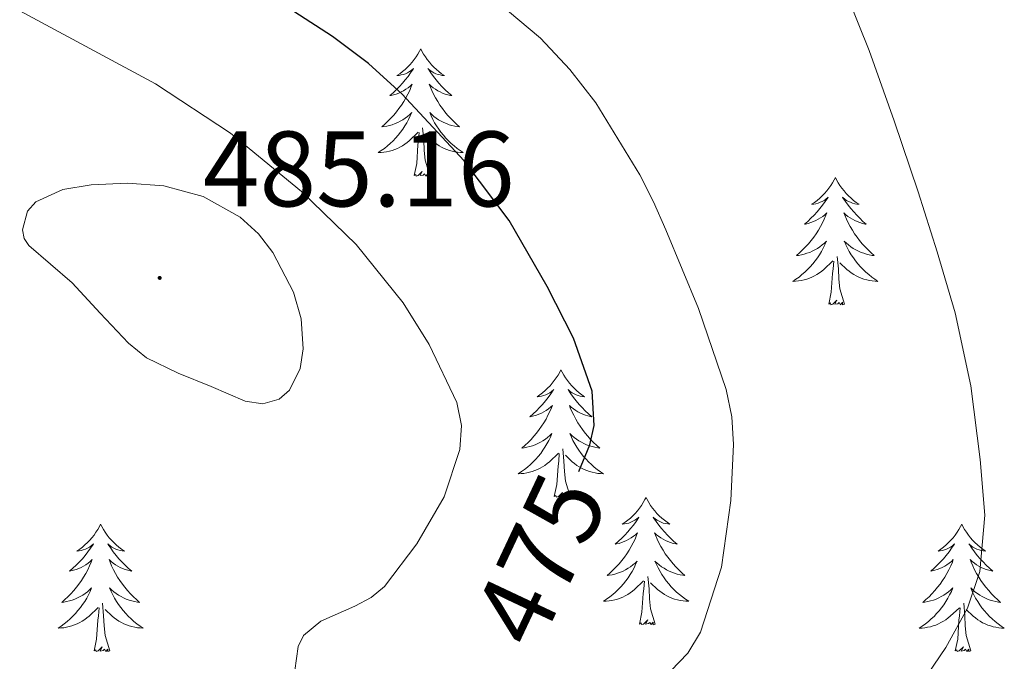
# Model space of a CAD drawing. Units: metres. Extents: x 555594 to 560073, y 4705127 to 4708134.
# Drawn here: x 556941 to 557033, y 4706609 to 4706669 of the extents above; entities that cross this region are included whole.
import ezdxf
from ezdxf.enums import TextEntityAlignment as Align

# ---------------------------------------------------------------- set-up
doc = ezdxf.new("R2010")
doc.units = ezdxf.units.M
doc.header["$MEASUREMENT"] = 0
for name, color, linetype, lineweight in [('Carátula', 7, 'Continuous', 5), ('Level 36', 19, 'Continuous', 40), ('Level 4', 36, 'Continuous', 30), ('Level 41', 19, 'Continuous', 0), ('Level 5', 36, 'Continuous', 0), ('Level 7', 1, 'Continuous', 0)]:
    doc.layers.add(name, color=color, linetype=linetype, lineweight=lineweight)
doc.styles.add('Arial', font='ARIAL.TTF', dxfattribs={"height": 0.2})

# ---------------------------------------------------------------- blocks, each defined once
blk = doc.blocks.new('5PATER')
at = {"layer": 'Carátula', "linetype": 'Continuous', "lineweight": 5}
h = blk.add_hatch(color=250, dxfattribs=at)
edge = h.paths.add_edge_path()
edge.add_ellipse((0, 0.01), major_axis=(-1.33, -1.34), ratio=0.999422, start_angle=0, end_angle=360)

msp = doc.modelspace()

# ---------------------------------------------------------------- linework, layer by layer
at = {"layer": 'Level 36', "color": 92, "linetype": 'Continuous', "lineweight": 0}
for points in [[(556978.92, 4706666.57, 0.01), (556978.81, 4706666.35, 0.01), (556978.66, 4706666.08, 0.01), (556978.49, 4706665.81, 0.01), (556978.31, 4706665.56, 0.01), (556978.11, 4706665.31, 0.01), (556977.9, 4706665.07, 0.01), (556977.69, 4706664.85, 0.01), (556977.46, 4706664.63, 0.01), (556977.22, 4706664.43, 0.01), (556976.96, 4706664.23, 0.01), (556976.7, 4706664.06, 0.01), (556976.9, 4706664.08, 0.01), (556977.11, 4706664.12, 0.01), (556977.31, 4706664.17, 0.01), (556977.5, 4706664.24, 0.01), (556977.69, 4706664.33, 0.01), (556977.87, 4706664.43, 0.01), (556978.04, 4706664.54, 0.01), (556978.25, 4706664.73, 0.01), (556978.21, 4706664.66, 0.01), (556977.98, 4706664.32, 0.01), (556977.74, 4706663.98, 0.01), (556977.48, 4706663.66, 0.01), (556977.21, 4706663.34, 0.01), (556976.93, 4706663.04, 0.01), (556976.64, 4706662.74, 0.01), (556976.34, 4706662.46, 0.01), (556976.02, 4706662.19, 0.01), (556976.15, 4706662.21, 0.01), (556976.39, 4706662.27, 0.01), (556976.64, 4706662.34, 0.01), (556976.87, 4706662.43, 0.01), (556977.1, 4706662.53, 0.01), (556977.32, 4706662.65, 0.01), (556977.54, 4706662.78, 0.01), (556977.75, 4706662.93, 0.01), (556977.95, 4706663.08, 0.01), (556978.13, 4706663.25, 0.01), (556978.04, 4706663.03, 0.01), (556977.89, 4706662.67, 0.01), (556977.72, 4706662.32, 0.01), (556977.53, 4706661.97, 0.01), (556977.33, 4706661.63, 0.01), (556977.12, 4706661.3, 0.01), (556976.89, 4706660.98, 0.01), (556976.65, 4706660.67, 0.01), (556976.4, 4706660.36, 0.01), (556976.14, 4706660.07, 0.01), (556975.86, 4706659.79, 0.01), (556975.58, 4706659.52, 0.01), (556975.28, 4706659.26, 0.01), (556975.48, 4706659.29, 0.01), (556975.74, 4706659.33, 0.01), (556976.01, 4706659.4, 0.01), (556976.26, 4706659.47, 0.01), (556976.52, 4706659.57, 0.01), (556976.77, 4706659.68, 0.01), (556977.01, 4706659.8, 0.01), (556977.24, 4706659.94, 0.01), (556977.47, 4706660.09, 0.01), (556977.68, 4706660.25, 0.01), (556977.89, 4706660.43, 0.01), (556978.08, 4706660.62, 0.01), (556977.94, 4706660.29, 0.01)], [(556978.92, 4706666.57, 0.01), (556979.03, 4706666.35, 0.01), (556979.19, 4706666.08, 0.01), (556979.36, 4706665.81, 0.01), (556979.54, 4706665.56, 0.01), (556979.73, 4706665.31, 0.01), (556979.94, 4706665.07, 0.01), (556980.16, 4706664.85, 0.01), (556980.39, 4706664.63, 0.01), (556980.63, 4706664.43, 0.01), (556980.88, 4706664.23, 0.01), (556981.14, 4706664.06, 0.01), (556980.94, 4706664.08, 0.01), (556980.74, 4706664.12, 0.01), (556980.54, 4706664.17, 0.01), (556980.34, 4706664.24, 0.01), (556980.15, 4706664.33, 0.01), (556979.97, 4706664.43, 0.01), (556979.8, 4706664.54, 0.01), (556979.59, 4706664.73, 0.01), (556979.64, 4706664.66, 0.01), (556979.86, 4706664.32, 0.01), (556980.11, 4706663.98, 0.01), (556980.36, 4706663.66, 0.01), (556980.63, 4706663.34, 0.01), (556980.91, 4706663.04, 0.01), (556981.2, 4706662.74, 0.01), (556981.51, 4706662.46, 0.01), (556981.82, 4706662.19, 0.01), (556981.7, 4706662.21, 0.01), (556981.45, 4706662.27, 0.01), (556981.21, 4706662.34, 0.01), (556980.97, 4706662.43, 0.01), (556980.74, 4706662.53, 0.01), (556980.52, 4706662.65, 0.01), (556980.3, 4706662.78, 0.01), (556980.09, 4706662.93, 0.01), (556979.9, 4706663.08, 0.01), (556979.71, 4706663.25, 0.01), (556979.8, 4706663.03, 0.01), (556979.95, 4706662.67, 0.01), (556980.12, 4706662.32, 0.01), (556980.31, 4706661.97, 0.01), (556980.51, 4706661.63, 0.01), (556980.72, 4706661.3, 0.01), (556980.95, 4706660.98, 0.01), (556981.19, 4706660.67, 0.01), (556981.44, 4706660.36, 0.01), (556981.7, 4706660.07, 0.01), (556981.98, 4706659.79, 0.01), (556982.26, 4706659.52, 0.01), (556982.56, 4706659.26, 0.01), (556982.37, 4706659.29, 0.01), (556982.1, 4706659.33, 0.01), (556981.84, 4706659.4, 0.01), (556981.58, 4706659.47, 0.01), (556981.32, 4706659.57, 0.01), (556981.07, 4706659.68, 0.01), (556980.83, 4706659.8, 0.01), (556980.6, 4706659.94, 0.01), (556980.37, 4706660.09, 0.01), (556980.16, 4706660.25, 0.01), (556979.95, 4706660.43, 0.01), (556979.76, 4706660.62, 0.01), (556979.9, 4706660.29, 0.01)], [(556977.944, 4706660.292, 0.01), (556977.794, 4706659.972, 0.01), (556977.624, 4706659.652, 0.01), (556977.444, 4706659.352, 0.01), (556977.244, 4706659.052, 0.01), (556977.034, 4706658.762, 0.01), (556976.814, 4706658.492, 0.01), (556976.574, 4706658.222, 0.01), (556976.334, 4706657.962, 0.01), (556976.074, 4706657.712, 0.01), (556975.804, 4706657.482, 0.01), (556975.524, 4706657.262, 0.01), (556975.234, 4706657.052, 0.01), (556974.944, 4706656.862, 0.01), (556975.214, 4706656.872, 0.01), (556975.474, 4706656.892, 0.01), (556975.734, 4706656.932, 0.01), (556975.994, 4706656.992, 0.01), (556976.244, 4706657.062, 0.01), (556976.504, 4706657.152, 0.01), (556976.744, 4706657.252, 0.01), (556976.984, 4706657.372, 0.01), (556977.214, 4706657.502, 0.01), (556977.434, 4706657.652, 0.01), (556977.644, 4706657.802, 0.01), (556977.844, 4706657.972, 0.01), (556978.694, 4706658.772, 0.01)], [(556979.904, 4706660.292, 0.01), (556980.054, 4706659.972, 0.01), (556980.224, 4706659.652, 0.01), (556980.404, 4706659.351, 0.01), (556980.604, 4706659.051, 0.01), (556980.814, 4706658.761, 0.01), (556981.044, 4706658.491, 0.01), (556981.274, 4706658.221, 0.01), (556981.524, 4706657.961, 0.01), (556981.774, 4706657.711, 0.01), (556982.044, 4706657.481, 0.01), (556982.324, 4706657.261, 0.01), (556982.614, 4706657.051, 0.01), (556982.903, 4706656.861, 0.01), (556982.644, 4706656.871, 0.01), (556982.374, 4706656.891, 0.01), (556982.114, 4706656.931, 0.01), (556981.854, 4706656.991, 0.01), (556981.604, 4706657.061, 0.01), (556981.354, 4706657.151, 0.01), (556981.104, 4706657.251, 0.01), (556980.864, 4706657.371, 0.01), (556980.644, 4706657.501, 0.01), (556980.414, 4706657.651, 0.01), (556980.204, 4706657.802, 0.01), (556980.004, 4706657.972, 0.01), (556979.344, 4706658.592, 0.01)], [(556979.77, 4706654.72, 0.01), (556979.34, 4706656.16, 0.01), (556979.25, 4706657.07, 0.01), (556979.21, 4706658.02, 0.01), (556979.1, 4706659.18, 0.01)], [(556978.3, 4706654.72, 0.01), (556978.55, 4706655.84, 0.01), (556978.66, 4706657.58, 0.01), (556978.71, 4706658.02, 0.01), (556978.77, 4706658.74, 0.01)], [(556979.77, 4706654.72, 0.01), (556979.6, 4706654.65, 0.01), (556979.58, 4706654.89, 0.01), (556979.39, 4706654.67, 0.01), (556979.27, 4706654.87, 0.01), (556979.15, 4706654.77, 0.01), (556978.88, 4706654.71, 0.01), (556979.07, 4706655.11, 0.01), (556978.69, 4706654.73, 0.01), (556978.5, 4706654.67, 0.01), (556978.46, 4706654.83, 0.01), (556978.3, 4706654.72, 0.01)], [(557017.69, 4706654.55, 0.01), (557017.58, 4706654.33, 0.01), (557017.42, 4706654.05, 0.01), (557017.25, 4706653.79, 0.01), (557017.07, 4706653.53, 0.01), (557016.88, 4706653.28, 0.01), (557016.67, 4706653.05, 0.01), (557016.45, 4706652.82, 0.01), (557016.22, 4706652.6, 0.01), (557015.98, 4706652.4, 0.01), (557015.73, 4706652.21, 0.01), (557015.47, 4706652.03, 0.01), (557015.67, 4706652.05, 0.01), (557015.87, 4706652.09, 0.01), (557016.07, 4706652.15, 0.01), (557016.27, 4706652.22, 0.01), (557016.46, 4706652.3, 0.01), (557016.64, 4706652.4, 0.01), (557016.81, 4706652.51, 0.01), (557017.02, 4706652.7, 0.01), (557016.97, 4706652.64, 0.01), (557016.74, 4706652.29, 0.01), (557016.5, 4706651.96, 0.01), (557016.24, 4706651.63, 0.01), (557015.98, 4706651.32, 0.01), (557015.7, 4706651.01, 0.01), (557015.4, 4706650.72, 0.01), (557015.1, 4706650.43, 0.01), (557014.79, 4706650.16, 0.01), (557014.91, 4706650.19, 0.01), (557015.16, 4706650.24, 0.01), (557015.4, 4706650.32, 0.01), (557015.64, 4706650.41, 0.01), (557015.87, 4706650.51, 0.01), (557016.09, 4706650.63, 0.01), (557016.31, 4706650.76, 0.01), (557016.51, 4706650.9, 0.01), (557016.71, 4706651.06, 0.01), (557016.9, 4706651.23, 0.01), (557016.81, 4706651.01, 0.01), (557016.65, 4706650.65, 0.01), (557016.48, 4706650.29, 0.01), (557016.3, 4706649.95, 0.01), (557016.1, 4706649.61, 0.01), (557015.89, 4706649.27, 0.01), (557015.66, 4706648.95, 0.01), (557015.42, 4706648.64, 0.01), (557015.17, 4706648.34, 0.01), (557014.9, 4706648.05, 0.01), (557014.63, 4706647.76, 0.01), (557014.34, 4706647.49, 0.01), (557014.05, 4706647.24, 0.01), (557014.24, 4706647.26, 0.01), (557014.51, 4706647.31, 0.01), (557014.77, 4706647.37, 0.01), (557015.03, 4706647.45, 0.01), (557015.29, 4706647.54, 0.01), (557015.53, 4706647.65, 0.01), (557015.78, 4706647.77, 0.01), (557016.01, 4706647.91, 0.01), (557016.23, 4706648.06, 0.01), (557016.45, 4706648.23, 0.01), (557016.66, 4706648.4, 0.01), (557016.85, 4706648.59, 0.01), (557016.71, 4706648.26, 0.01)], [(557017.69, 4706654.55, 0.01), (557017.8, 4706654.33, 0.01), (557017.95, 4706654.05, 0.01), (557018.12, 4706653.79, 0.01), (557018.3, 4706653.53, 0.01), (557018.5, 4706653.28, 0.01), (557018.7, 4706653.05, 0.01), (557018.92, 4706652.82, 0.01), (557019.15, 4706652.6, 0.01), (557019.39, 4706652.4, 0.01), (557019.64, 4706652.21, 0.01), (557019.9, 4706652.03, 0.01), (557019.7, 4706652.05, 0.01), (557019.5, 4706652.09, 0.01), (557019.3, 4706652.15, 0.01), (557019.11, 4706652.22, 0.01), (557018.92, 4706652.3, 0.01), (557018.74, 4706652.4, 0.01), (557018.56, 4706652.51, 0.01), (557018.36, 4706652.7, 0.01), (557018.4, 4706652.64, 0.01), (557018.63, 4706652.29, 0.01), (557018.87, 4706651.96, 0.01), (557019.13, 4706651.63, 0.01), (557019.4, 4706651.32, 0.01), (557019.68, 4706651.01, 0.01), (557019.97, 4706650.72, 0.01), (557020.27, 4706650.43, 0.01), (557020.58, 4706650.16, 0.01), (557020.46, 4706650.19, 0.01), (557020.22, 4706650.24, 0.01), (557019.97, 4706650.32, 0.01), (557019.74, 4706650.41, 0.01), (557019.51, 4706650.51, 0.01), (557019.28, 4706650.63, 0.01), (557019.07, 4706650.76, 0.01), (557018.86, 4706650.9, 0.01), (557018.66, 4706651.06, 0.01), (557018.48, 4706651.23, 0.01), (557018.56, 4706651.01, 0.01), (557018.72, 4706650.65, 0.01), (557018.89, 4706650.29, 0.01), (557019.08, 4706649.95, 0.01), (557019.28, 4706649.61, 0.01), (557019.49, 4706649.27, 0.01), (557019.72, 4706648.95, 0.01), (557019.95, 4706648.64, 0.01), (557020.2, 4706648.34, 0.01), (557020.47, 4706648.05, 0.01), (557020.74, 4706647.76, 0.01), (557021.03, 4706647.49, 0.01), (557021.33, 4706647.24, 0.01), (557021.13, 4706647.26, 0.01), (557020.86, 4706647.31, 0.01), (557020.6, 4706647.37, 0.01), (557020.34, 4706647.45, 0.01), (557020.09, 4706647.54, 0.01), (557019.84, 4706647.65, 0.01), (557019.6, 4706647.77, 0.01), (557019.36, 4706647.91, 0.01), (557019.14, 4706648.06, 0.01), (557018.92, 4706648.23, 0.01), (557018.72, 4706648.4, 0.01), (557018.52, 4706648.59, 0.01), (557018.66, 4706648.26, 0.01)], [(557016.71, 4706648.258, 0.01), (557016.56, 4706647.938, 0.01), (557016.39, 4706647.628, 0.01), (557016.2, 4706647.318, 0.01), (557016.01, 4706647.028, 0.01), (557015.8, 4706646.738, 0.01), (557015.57, 4706646.458, 0.01), (557015.34, 4706646.188, 0.01), (557015.09, 4706645.928, 0.01), (557014.83, 4706645.688, 0.01), (557014.56, 4706645.458, 0.01), (557014.289, 4706645.228, 0.01), (557013.999, 4706645.028, 0.01), (557013.709, 4706644.828, 0.01), (557013.969, 4706644.838, 0.01), (557014.239, 4706644.868, 0.01), (557014.499, 4706644.908, 0.01), (557014.759, 4706644.968, 0.01), (557015.009, 4706645.038, 0.01), (557015.259, 4706645.128, 0.01), (557015.499, 4706645.228, 0.01), (557015.739, 4706645.338, 0.01), (557015.969, 4706645.468, 0.01), (557016.199, 4706645.618, 0.01), (557016.409, 4706645.778, 0.01), (557016.61, 4706645.948, 0.01), (557017.46, 4706646.748, 0.01)], [(557018.66, 4706648.258, 0.01), (557018.82, 4706647.938, 0.01), (557018.99, 4706647.628, 0.01), (557019.17, 4706647.318, 0.01), (557019.37, 4706647.028, 0.01), (557019.58, 4706646.738, 0.01), (557019.799, 4706646.458, 0.01), (557020.039, 4706646.188, 0.01), (557020.279, 4706645.928, 0.01), (557020.539, 4706645.688, 0.01), (557020.809, 4706645.458, 0.01), (557021.089, 4706645.227, 0.01), (557021.379, 4706645.027, 0.01), (557021.669, 4706644.827, 0.01), (557021.399, 4706644.837, 0.01), (557021.139, 4706644.867, 0.01), (557020.879, 4706644.908, 0.01), (557020.619, 4706644.968, 0.01), (557020.359, 4706645.038, 0.01), (557020.109, 4706645.128, 0.01), (557019.869, 4706645.228, 0.01), (557019.629, 4706645.338, 0.01), (557019.399, 4706645.468, 0.01), (557019.179, 4706645.618, 0.01), (557018.969, 4706645.778, 0.01), (557018.759, 4706645.948, 0.01), (557018.1, 4706646.568, 0.01)], [(557018.54, 4706642.7, 0.01), (557018.11, 4706644.14, 0.01), (557018.02, 4706645.04, 0.01), (557017.97, 4706645.99, 0.01), (557017.87, 4706647.15, 0.01)], [(557017.07, 4706642.7, 0.01), (557017.31, 4706643.82, 0.01), (557017.43, 4706645.56, 0.01), (557017.47, 4706645.99, 0.01), (557017.54, 4706646.71, 0.01)], [(557018.54, 4706642.7, 0.01), (557018.36, 4706642.63, 0.01), (557018.34, 4706642.87, 0.01), (557018.16, 4706642.65, 0.01), (557018.03, 4706642.85, 0.01), (557017.91, 4706642.74, 0.01), (557017.64, 4706642.69, 0.01), (557017.84, 4706643.08, 0.01), (557017.45, 4706642.7, 0.01), (557017.27, 4706642.65, 0.01), (557017.22, 4706642.81, 0.01), (557017.07, 4706642.7, 0.01)], [(556992.03, 4706636.56, 0.01), (556991.92, 4706636.34, 0.01), (556991.76, 4706636.07, 0.01), (556991.6, 4706635.8, 0.01), (556991.41, 4706635.55, 0.01), (556991.22, 4706635.3, 0.01), (556991.01, 4706635.06, 0.01), (556990.79, 4706634.83, 0.01), (556990.56, 4706634.62, 0.01), (556990.32, 4706634.41, 0.01), (556990.07, 4706634.22, 0.01), (556989.81, 4706634.05, 0.01), (556990.01, 4706634.07, 0.01), (556990.21, 4706634.11, 0.01), (556990.41, 4706634.16, 0.01), (556990.61, 4706634.23, 0.01), (556990.8, 4706634.32, 0.01), (556990.98, 4706634.41, 0.01), (556991.15, 4706634.53, 0.01), (556991.36, 4706634.72, 0.01), (556991.32, 4706634.65, 0.01), (556991.09, 4706634.31, 0.01), (556990.84, 4706633.97, 0.01), (556990.59, 4706633.65, 0.01), (556990.32, 4706633.33, 0.01), (556990.04, 4706633.03, 0.01), (556989.75, 4706632.73, 0.01), (556989.44, 4706632.45, 0.01), (556989.13, 4706632.18, 0.01), (556989.26, 4706632.2, 0.01), (556989.5, 4706632.26, 0.01), (556989.74, 4706632.33, 0.01), (556989.98, 4706632.42, 0.01), (556990.21, 4706632.52, 0.01), (556990.43, 4706632.64, 0.01), (556990.65, 4706632.77, 0.01), (556990.86, 4706632.92, 0.01), (556991.05, 4706633.07, 0.01), (556991.24, 4706633.24, 0.01), (556991.15, 4706633.02, 0.01), (556991, 4706632.66, 0.01), (556990.82, 4706632.31, 0.01), (556990.64, 4706631.96, 0.01), (556990.44, 4706631.62, 0.01), (556990.23, 4706631.29, 0.01), (556990, 4706630.97, 0.01), (556989.76, 4706630.65, 0.01), (556989.51, 4706630.35, 0.01), (556989.25, 4706630.06, 0.01), (556988.97, 4706629.78, 0.01), (556988.68, 4706629.51, 0.01), (556988.39, 4706629.25, 0.01), (556988.58, 4706629.27, 0.01), (556988.85, 4706629.32, 0.01), (556989.11, 4706629.39, 0.01), (556989.37, 4706629.46, 0.01), (556989.63, 4706629.56, 0.01), (556989.88, 4706629.67, 0.01), (556990.12, 4706629.79, 0.01), (556990.35, 4706629.93, 0.01), (556990.58, 4706630.08, 0.01), (556990.79, 4706630.24, 0.01), (556991, 4706630.42, 0.01), (556991.19, 4706630.61, 0.01), (556991.05, 4706630.28, 0.01)], [(556992.03, 4706636.56, 0.01), (556992.14, 4706636.34, 0.01), (556992.3, 4706636.07, 0.01), (556992.46, 4706635.8, 0.01), (556992.64, 4706635.55, 0.01), (556992.84, 4706635.3, 0.01), (556993.05, 4706635.06, 0.01), (556993.26, 4706634.83, 0.01), (556993.5, 4706634.62, 0.01), (556993.74, 4706634.41, 0.01), (556993.99, 4706634.22, 0.01), (556994.25, 4706634.05, 0.01), (556994.05, 4706634.07, 0.01), (556993.84, 4706634.11, 0.01), (556993.64, 4706634.16, 0.01), (556993.45, 4706634.23, 0.01), (556993.26, 4706634.32, 0.01), (556993.08, 4706634.41, 0.01), (556992.91, 4706634.53, 0.01), (556992.7, 4706634.72, 0.01), (556992.74, 4706634.65, 0.01), (556992.97, 4706634.31, 0.01), (556993.22, 4706633.97, 0.01), (556993.47, 4706633.65, 0.01), (556993.74, 4706633.33, 0.01), (556994.02, 4706633.03, 0.01), (556994.31, 4706632.73, 0.01), (556994.61, 4706632.45, 0.01), (556994.93, 4706632.18, 0.01), (556994.8, 4706632.2, 0.01), (556994.56, 4706632.26, 0.01), (556994.32, 4706632.33, 0.01), (556994.08, 4706632.42, 0.01), (556993.85, 4706632.52, 0.01), (556993.62, 4706632.64, 0.01), (556993.41, 4706632.77, 0.01), (556993.2, 4706632.92, 0.01), (556993, 4706633.07, 0.01), (556992.82, 4706633.24, 0.01), (556992.91, 4706633.02, 0.01), (556993.06, 4706632.66, 0.01), (556993.23, 4706632.31, 0.01), (556993.42, 4706631.96, 0.01), (556993.62, 4706631.62, 0.01), (556993.83, 4706631.29, 0.01), (556994.06, 4706630.97, 0.01), (556994.3, 4706630.65, 0.01), (556994.55, 4706630.35, 0.01), (556994.81, 4706630.06, 0.01), (556995.09, 4706629.78, 0.01), (556995.37, 4706629.51, 0.01), (556995.67, 4706629.25, 0.01), (556995.47, 4706629.27, 0.01), (556995.21, 4706629.32, 0.01), (556994.94, 4706629.39, 0.01), (556994.68, 4706629.46, 0.01), (556994.43, 4706629.56, 0.01), (556994.18, 4706629.67, 0.01), (556993.94, 4706629.79, 0.01), (556993.71, 4706629.93, 0.01), (556993.48, 4706630.08, 0.01), (556993.27, 4706630.24, 0.01), (556993.06, 4706630.42, 0.01), (556992.86, 4706630.61, 0.01), (556993.01, 4706630.28, 0.01)], [(556991.048, 4706630.28, 0.01), (556990.898, 4706629.96, 0.01), (556990.728, 4706629.64, 0.01), (556990.537, 4706629.34, 0.01), (556990.347, 4706629.04, 0.01), (556990.137, 4706628.75, 0.01), (556989.917, 4706628.47, 0.01), (556989.677, 4706628.21, 0.01), (556989.427, 4706627.95, 0.01), (556989.177, 4706627.7, 0.01), (556988.907, 4706627.47, 0.01), (556988.627, 4706627.251, 0.01), (556988.337, 4706627.041, 0.01), (556988.047, 4706626.851, 0.01), (556988.307, 4706626.861, 0.01), (556988.577, 4706626.881, 0.01), (556988.837, 4706626.92, 0.01), (556989.097, 4706626.98, 0.01), (556989.347, 4706627.05, 0.01), (556989.597, 4706627.14, 0.01), (556989.847, 4706627.24, 0.01), (556990.077, 4706627.36, 0.01), (556990.317, 4706627.49, 0.01), (556990.537, 4706627.63, 0.01), (556990.747, 4706627.79, 0.01), (556990.947, 4706627.96, 0.01), (556991.797, 4706628.76, 0.01)], [(556993.008, 4706630.28, 0.01), (556993.157, 4706629.96, 0.01), (556993.327, 4706629.64, 0.01), (556993.507, 4706629.34, 0.01), (556993.707, 4706629.04, 0.01), (556993.917, 4706628.75, 0.01), (556994.137, 4706628.47, 0.01), (556994.377, 4706628.21, 0.01), (556994.617, 4706627.95, 0.01), (556994.877, 4706627.7, 0.01), (556995.147, 4706627.47, 0.01), (556995.427, 4706627.25, 0.01), (556995.717, 4706627.04, 0.01), (556996.007, 4706626.85, 0.01), (556995.737, 4706626.86, 0.01), (556995.477, 4706626.88, 0.01), (556995.217, 4706626.92, 0.01), (556994.957, 4706626.98, 0.01), (556994.697, 4706627.05, 0.01), (556994.457, 4706627.14, 0.01), (556994.207, 4706627.24, 0.01), (556993.967, 4706627.36, 0.01), (556993.737, 4706627.49, 0.01), (556993.517, 4706627.63, 0.01), (556993.307, 4706627.79, 0.01), (556993.097, 4706627.96, 0.01), (556992.447, 4706628.58, 0.01)], [(556991.41, 4706624.71, 0.01), (556991.66, 4706625.83, 0.01), (556991.77, 4706627.57, 0.01), (556991.82, 4706628.01, 0.01), (556991.88, 4706628.73, 0.01)], [(556992.88, 4706624.71, 0.01), (556992.45, 4706626.15, 0.01), (556992.36, 4706627.06, 0.01), (556992.31, 4706628.01, 0.01), (556992.21, 4706629.17, 0.01)], [(556992.88, 4706624.71, 0.01), (556992.71, 4706624.64, 0.01), (556992.69, 4706624.88, 0.01), (556992.5, 4706624.66, 0.01), (556992.38, 4706624.86, 0.01), (556992.26, 4706624.76, 0.01), (556991.98, 4706624.7, 0.01), (556992.18, 4706625.09, 0.01), (556991.8, 4706624.71, 0.01), (556991.61, 4706624.66, 0.01), (556991.57, 4706624.82, 0.01), (556991.41, 4706624.71, 0.01)], [(556999.99, 4706624.64, 0.01), (556999.88, 4706624.43, 0.01), (556999.72, 4706624.15, 0.01), (556999.56, 4706623.88, 0.01), (556999.37, 4706623.63, 0.01), (556999.18, 4706623.38, 0.01), (556998.97, 4706623.14, 0.01), (556998.75, 4706622.91, 0.01), (556998.52, 4706622.7, 0.01), (556998.28, 4706622.5, 0.01), (556998.03, 4706622.31, 0.01), (556997.77, 4706622.13, 0.01), (556997.97, 4706622.15, 0.01), (556998.17, 4706622.19, 0.01), (556998.37, 4706622.24, 0.01), (556998.57, 4706622.31, 0.01), (556998.76, 4706622.4, 0.01), (556998.94, 4706622.5, 0.01), (556999.11, 4706622.61, 0.01), (556999.32, 4706622.8, 0.01), (556999.28, 4706622.73, 0.01), (556999.05, 4706622.39, 0.01), (556998.8, 4706622.05, 0.01), (556998.55, 4706621.73, 0.01), (556998.28, 4706621.41, 0.01), (556998, 4706621.11, 0.01), (556997.71, 4706620.81, 0.01), (556997.4, 4706620.53, 0.01), (556997.09, 4706620.26, 0.01), (556997.22, 4706620.28, 0.01), (556997.46, 4706620.34, 0.01), (556997.7, 4706620.41, 0.01), (556997.94, 4706620.5, 0.01), (556998.17, 4706620.6, 0.01), (556998.39, 4706620.72, 0.01), (556998.61, 4706620.85, 0.01), (556998.82, 4706621, 0.01), (556999.01, 4706621.15, 0.01), (556999.2, 4706621.32, 0.01), (556999.11, 4706621.1, 0.01), (556998.96, 4706620.74, 0.01), (556998.78, 4706620.39, 0.01), (556998.6, 4706620.04, 0.01), (556998.4, 4706619.7, 0.01), (556998.19, 4706619.37, 0.01), (556997.96, 4706619.05, 0.01), (556997.72, 4706618.73, 0.01), (556997.47, 4706618.43, 0.01), (556997.21, 4706618.14, 0.01), (556996.93, 4706617.86, 0.01), (556996.64, 4706617.59, 0.01), (556996.35, 4706617.33, 0.01), (556996.54, 4706617.36, 0.01), (556996.81, 4706617.4, 0.01), (556997.07, 4706617.47, 0.01), (556997.33, 4706617.55, 0.01), (556997.59, 4706617.64, 0.01), (556997.84, 4706617.75, 0.01), (556998.08, 4706617.87, 0.01), (556998.31, 4706618.01, 0.01), (556998.54, 4706618.16, 0.01), (556998.75, 4706618.32, 0.01), (556998.96, 4706618.5, 0.01), (556999.15, 4706618.69, 0.01), (556999.01, 4706618.36, 0.01)], [(556999.99, 4706624.64, 0.01), (557000.1, 4706624.43, 0.01), (557000.26, 4706624.15, 0.01), (557000.42, 4706623.88, 0.01), (557000.6, 4706623.63, 0.01), (557000.8, 4706623.38, 0.01), (557001.01, 4706623.14, 0.01), (557001.22, 4706622.91, 0.01), (557001.46, 4706622.7, 0.01), (557001.7, 4706622.5, 0.01), (557001.95, 4706622.31, 0.01), (557002.21, 4706622.13, 0.01), (557002.01, 4706622.15, 0.01), (557001.8, 4706622.19, 0.01), (557001.6, 4706622.24, 0.01), (557001.41, 4706622.31, 0.01), (557001.22, 4706622.4, 0.01), (557001.04, 4706622.5, 0.01), (557000.87, 4706622.61, 0.01), (557000.66, 4706622.8, 0.01), (557000.7, 4706622.73, 0.01), (557000.93, 4706622.39, 0.01), (557001.18, 4706622.05, 0.01), (557001.43, 4706621.73, 0.01), (557001.7, 4706621.41, 0.01), (557001.98, 4706621.11, 0.01), (557002.27, 4706620.81, 0.01), (557002.57, 4706620.53, 0.01), (557002.89, 4706620.26, 0.01), (557002.76, 4706620.28, 0.01), (557002.52, 4706620.34, 0.01), (557002.28, 4706620.41, 0.01), (557002.04, 4706620.5, 0.01), (557001.81, 4706620.6, 0.01), (557001.58, 4706620.72, 0.01), (557001.37, 4706620.85, 0.01), (557001.16, 4706621, 0.01), (557000.96, 4706621.15, 0.01), (557000.78, 4706621.32, 0.01), (557000.87, 4706621.1, 0.01), (557001.02, 4706620.74, 0.01), (557001.19, 4706620.39, 0.01), (557001.38, 4706620.04, 0.01), (557001.58, 4706619.7, 0.01), (557001.79, 4706619.37, 0.01), (557002.02, 4706619.05, 0.01), (557002.26, 4706618.73, 0.01), (557002.51, 4706618.43, 0.01), (557002.77, 4706618.14, 0.01), (557003.04, 4706617.86, 0.01), (557003.33, 4706617.59, 0.01), (557003.63, 4706617.33, 0.01), (557003.43, 4706617.36, 0.01), (557003.17, 4706617.4, 0.01), (557002.9, 4706617.47, 0.01), (557002.64, 4706617.55, 0.01), (557002.39, 4706617.64, 0.01), (557002.14, 4706617.75, 0.01), (557001.9, 4706617.87, 0.01), (557001.67, 4706618.01, 0.01), (557001.44, 4706618.16, 0.01), (557001.22, 4706618.32, 0.01), (557001.02, 4706618.5, 0.01), (557000.82, 4706618.69, 0.01), (557000.96, 4706618.36, 0.01)], [(556949, 4706622.14, 0.01), (556948.89, 4706621.92, 0.01), (556948.73, 4706621.64, 0.01), (556948.56, 4706621.38, 0.01), (556948.38, 4706621.12, 0.01), (556948.19, 4706620.87, 0.01), (556947.98, 4706620.63, 0.01), (556947.76, 4706620.41, 0.01), (556947.53, 4706620.19, 0.01), (556947.29, 4706619.99, 0.01), (556947.04, 4706619.8, 0.01), (556946.78, 4706619.62, 0.01), (556946.98, 4706619.64, 0.01), (556947.18, 4706619.68, 0.01), (556947.38, 4706619.73, 0.01), (556947.58, 4706619.8, 0.01), (556947.77, 4706619.89, 0.01), (556947.95, 4706619.99, 0.01), (556948.12, 4706620.1, 0.01), (556948.33, 4706620.29, 0.01), (556948.29, 4706620.23, 0.01), (556948.06, 4706619.88, 0.01), (556947.81, 4706619.55, 0.01), (556947.56, 4706619.22, 0.01), (556947.29, 4706618.9, 0.01), (556947.01, 4706618.6, 0.01), (556946.72, 4706618.3, 0.01), (556946.41, 4706618.02, 0.01), (556946.1, 4706617.75, 0.01), (556946.22, 4706617.77, 0.01), (556946.47, 4706617.83, 0.01), (556946.71, 4706617.9, 0.01), (556946.95, 4706617.99, 0.01), (556947.18, 4706618.09, 0.01), (556947.4, 4706618.21, 0.01), (556947.62, 4706618.34, 0.01), (556947.83, 4706618.49, 0.01), (556948.02, 4706618.65, 0.01), (556948.21, 4706618.82, 0.01), (556948.12, 4706618.59, 0.01), (556947.97, 4706618.23, 0.01), (556947.8, 4706617.88, 0.01), (556947.61, 4706617.53, 0.01), (556947.41, 4706617.19, 0.01), (556947.2, 4706616.86, 0.01), (556946.97, 4706616.54, 0.01), (556946.73, 4706616.23, 0.01), (556946.48, 4706615.92, 0.01), (556946.22, 4706615.63, 0.01), (556945.94, 4706615.35, 0.01), (556945.66, 4706615.08, 0.01), (556945.36, 4706614.82, 0.01), (556945.55, 4706614.85, 0.01), (556945.82, 4706614.89, 0.01), (556946.08, 4706614.96, 0.01), (556946.34, 4706615.04, 0.01), (556946.6, 4706615.13, 0.01), (556946.85, 4706615.24, 0.01), (556947.09, 4706615.36, 0.01), (556947.32, 4706615.5, 0.01), (556947.55, 4706615.65, 0.01), (556947.76, 4706615.81, 0.01), (556947.97, 4706615.99, 0.01), (556948.16, 4706616.18, 0.01), (556948.02, 4706615.85, 0.01)], [(556949, 4706622.14, 0.01), (556949.11, 4706621.92, 0.01), (556949.26, 4706621.64, 0.01), (556949.43, 4706621.38, 0.01), (556949.62, 4706621.12, 0.01), (556949.81, 4706620.87, 0.01), (556950.02, 4706620.63, 0.01), (556950.24, 4706620.41, 0.01), (556950.46, 4706620.19, 0.01), (556950.7, 4706619.99, 0.01), (556950.96, 4706619.8, 0.01), (556951.22, 4706619.62, 0.01), (556951.02, 4706619.64, 0.01), (556950.81, 4706619.68, 0.01), (556950.62, 4706619.73, 0.01), (556950.42, 4706619.8, 0.01), (556950.23, 4706619.89, 0.01), (556950.05, 4706619.99, 0.01), (556949.88, 4706620.1, 0.01), (556949.67, 4706620.29, 0.01), (556949.71, 4706620.23, 0.01), (556949.94, 4706619.88, 0.01), (556950.18, 4706619.55, 0.01), (556950.44, 4706619.22, 0.01), (556950.71, 4706618.9, 0.01), (556950.99, 4706618.6, 0.01), (556951.28, 4706618.3, 0.01), (556951.58, 4706618.02, 0.01), (556951.9, 4706617.75, 0.01), (556951.77, 4706617.77, 0.01), (556951.53, 4706617.83, 0.01), (556951.28, 4706617.9, 0.01), (556951.05, 4706617.99, 0.01), (556950.82, 4706618.09, 0.01), (556950.6, 4706618.21, 0.01), (556950.38, 4706618.34, 0.01), (556950.17, 4706618.49, 0.01), (556949.98, 4706618.65, 0.01), (556949.79, 4706618.82, 0.01), (556949.88, 4706618.59, 0.01), (556950.03, 4706618.23, 0.01), (556950.2, 4706617.88, 0.01), (556950.39, 4706617.53, 0.01), (556950.59, 4706617.19, 0.01), (556950.8, 4706616.86, 0.01), (556951.03, 4706616.54, 0.01), (556951.27, 4706616.23, 0.01), (556951.52, 4706615.92, 0.01), (556951.78, 4706615.63, 0.01), (556952.06, 4706615.35, 0.01), (556952.34, 4706615.08, 0.01), (556952.64, 4706614.82, 0.01), (556952.44, 4706614.85, 0.01), (556952.18, 4706614.89, 0.01), (556951.91, 4706614.96, 0.01), (556951.66, 4706615.04, 0.01), (556951.4, 4706615.13, 0.01), (556951.15, 4706615.24, 0.01), (556950.91, 4706615.36, 0.01), (556950.68, 4706615.5, 0.01), (556950.45, 4706615.65, 0.01), (556950.24, 4706615.81, 0.01), (556950.03, 4706615.99, 0.01), (556949.84, 4706616.18, 0.01), (556949.98, 4706615.85, 0.01)], [(557029.5, 4706622.14, 0.01), (557029.39, 4706621.92, 0.01), (557029.24, 4706621.64, 0.01), (557029.07, 4706621.38, 0.01), (557028.89, 4706621.12, 0.01), (557028.69, 4706620.87, 0.01), (557028.49, 4706620.63, 0.01), (557028.27, 4706620.41, 0.01), (557028.04, 4706620.19, 0.01), (557027.8, 4706619.99, 0.01), (557027.55, 4706619.8, 0.01), (557027.29, 4706619.62, 0.01), (557027.48, 4706619.64, 0.01), (557027.69, 4706619.68, 0.01), (557027.89, 4706619.73, 0.01), (557028.08, 4706619.8, 0.01), (557028.27, 4706619.89, 0.01), (557028.45, 4706619.99, 0.01), (557028.63, 4706620.1, 0.01), (557028.83, 4706620.29, 0.01), (557028.79, 4706620.23, 0.01), (557028.56, 4706619.88, 0.01), (557028.32, 4706619.55, 0.01), (557028.06, 4706619.22, 0.01), (557027.79, 4706618.9, 0.01), (557027.51, 4706618.6, 0.01), (557027.22, 4706618.3, 0.01), (557026.92, 4706618.02, 0.01), (557026.6, 4706617.75, 0.01), (557026.73, 4706617.77, 0.01), (557026.98, 4706617.83, 0.01), (557027.22, 4706617.9, 0.01), (557027.45, 4706617.99, 0.01), (557027.68, 4706618.09, 0.01), (557027.91, 4706618.21, 0.01), (557028.12, 4706618.34, 0.01), (557028.33, 4706618.49, 0.01), (557028.53, 4706618.65, 0.01), (557028.71, 4706618.82, 0.01), (557028.63, 4706618.59, 0.01), (557028.47, 4706618.23, 0.01), (557028.3, 4706617.88, 0.01), (557028.11, 4706617.53, 0.01), (557027.91, 4706617.19, 0.01), (557027.7, 4706616.86, 0.01), (557027.48, 4706616.54, 0.01), (557027.24, 4706616.23, 0.01), (557026.98, 4706615.92, 0.01), (557026.72, 4706615.63, 0.01), (557026.45, 4706615.35, 0.01), (557026.16, 4706615.08, 0.01), (557025.86, 4706614.82, 0.01), (557026.06, 4706614.85, 0.01), (557026.32, 4706614.89, 0.01), (557026.59, 4706614.96, 0.01), (557026.85, 4706615.04, 0.01), (557027.1, 4706615.13, 0.01), (557027.35, 4706615.24, 0.01), (557027.59, 4706615.36, 0.01), (557027.82, 4706615.5, 0.01), (557028.05, 4706615.65, 0.01), (557028.27, 4706615.81, 0.01), (557028.47, 4706615.99, 0.01), (557028.67, 4706616.18, 0.01), (557028.53, 4706615.85, 0.01)], [(557029.5, 4706622.14, 0.01), (557029.61, 4706621.92, 0.01), (557029.77, 4706621.64, 0.01), (557029.94, 4706621.38, 0.01), (557030.12, 4706621.12, 0.01), (557030.31, 4706620.87, 0.01), (557030.52, 4706620.63, 0.01), (557030.74, 4706620.41, 0.01), (557030.97, 4706620.19, 0.01), (557031.21, 4706619.99, 0.01), (557031.46, 4706619.8, 0.01), (557031.72, 4706619.62, 0.01), (557031.52, 4706619.64, 0.01), (557031.32, 4706619.68, 0.01), (557031.12, 4706619.73, 0.01), (557030.92, 4706619.8, 0.01), (557030.74, 4706619.89, 0.01), (557030.55, 4706619.99, 0.01), (557030.38, 4706620.1, 0.01), (557030.18, 4706620.29, 0.01), (557030.22, 4706620.23, 0.01), (557030.45, 4706619.88, 0.01), (557030.69, 4706619.55, 0.01), (557030.94, 4706619.22, 0.01), (557031.21, 4706618.9, 0.01), (557031.49, 4706618.6, 0.01), (557031.78, 4706618.3, 0.01), (557032.09, 4706618.02, 0.01), (557032.4, 4706617.75, 0.01), (557032.28, 4706617.77, 0.01), (557032.03, 4706617.83, 0.01), (557031.79, 4706617.9, 0.01), (557031.55, 4706617.99, 0.01), (557031.32, 4706618.09, 0.01), (557031.1, 4706618.21, 0.01), (557030.88, 4706618.34, 0.01), (557030.68, 4706618.49, 0.01), (557030.48, 4706618.65, 0.01), (557030.29, 4706618.82, 0.01), (557030.38, 4706618.59, 0.01), (557030.54, 4706618.23, 0.01), (557030.71, 4706617.88, 0.01), (557030.89, 4706617.53, 0.01), (557031.09, 4706617.19, 0.01), (557031.3, 4706616.86, 0.01), (557031.53, 4706616.54, 0.01), (557031.77, 4706616.23, 0.01), (557032.02, 4706615.92, 0.01), (557032.28, 4706615.63, 0.01), (557032.56, 4706615.35, 0.01), (557032.85, 4706615.08, 0.01), (557033.14, 4706614.82, 0.01), (557032.95, 4706614.85, 0.01), (557032.68, 4706614.89, 0.01), (557032.42, 4706614.96, 0.01), (557032.16, 4706615.04, 0.01), (557031.9, 4706615.13, 0.01), (557031.66, 4706615.24, 0.01), (557031.42, 4706615.36, 0.01), (557031.18, 4706615.5, 0.01), (557030.96, 4706615.65, 0.01), (557030.74, 4706615.81, 0.01), (557030.53, 4706615.99, 0.01), (557030.34, 4706616.18, 0.01), (557030.48, 4706615.85, 0.01)], [(556999.015, 4706618.359, 0.01), (556998.865, 4706618.039, 0.01), (556998.695, 4706617.719, 0.01), (556998.505, 4706617.419, 0.01), (556998.315, 4706617.12, 0.01), (556998.105, 4706616.83, 0.01), (556997.875, 4706616.56, 0.01), (556997.644, 4706616.29, 0.01), (556997.394, 4706616.03, 0.01), (556997.144, 4706615.79, 0.01), (556996.874, 4706615.55, 0.01), (556996.594, 4706615.33, 0.01), (556996.304, 4706615.12, 0.01), (556996.014, 4706614.93, 0.01), (556996.274, 4706614.94, 0.01), (556996.544, 4706614.96, 0.01), (556996.804, 4706615, 0.01), (556997.064, 4706615.06, 0.01), (556997.314, 4706615.13, 0.01), (556997.564, 4706615.22, 0.01), (556997.814, 4706615.32, 0.01), (556998.044, 4706615.44, 0.01), (556998.274, 4706615.57, 0.01), (556998.504, 4706615.709, 0.01), (556998.714, 4706615.869, 0.01), (556998.914, 4706616.039, 0.01), (556999.764, 4706616.839, 0.01)], [(557000.965, 4706618.359, 0.01), (557001.125, 4706618.039, 0.01), (557001.295, 4706617.719, 0.01), (557001.474, 4706617.419, 0.01), (557001.674, 4706617.119, 0.01), (557001.884, 4706616.829, 0.01), (557002.104, 4706616.559, 0.01), (557002.344, 4706616.289, 0.01), (557002.584, 4706616.029, 0.01), (557002.844, 4706615.789, 0.01), (557003.114, 4706615.549, 0.01), (557003.394, 4706615.329, 0.01), (557003.684, 4706615.119, 0.01), (557003.974, 4706614.929, 0.01), (557003.704, 4706614.939, 0.01), (557003.444, 4706614.959, 0.01), (557003.184, 4706614.999, 0.01), (557002.924, 4706615.059, 0.01), (557002.664, 4706615.129, 0.01), (557002.414, 4706615.219, 0.01), (557002.174, 4706615.319, 0.01), (557001.934, 4706615.439, 0.01), (557001.704, 4706615.569, 0.01), (557001.484, 4706615.709, 0.01), (557001.274, 4706615.869, 0.01), (557001.064, 4706616.039, 0.01), (557000.414, 4706616.659, 0.01)], [(556999.37, 4706612.79, 0.01), (556999.61, 4706613.91, 0.01), (556999.73, 4706615.65, 0.01), (556999.78, 4706616.09, 0.01), (556999.84, 4706616.81, 0.01)], [(557000.84, 4706612.79, 0.01), (557000.41, 4706614.23, 0.01), (557000.32, 4706615.14, 0.01), (557000.27, 4706616.09, 0.01), (557000.17, 4706617.25, 0.01)], [(556948.017, 4706615.854, 0.01), (556947.867, 4706615.534, 0.01), (556947.697, 4706615.224, 0.01), (556947.517, 4706614.914, 0.01), (556947.317, 4706614.614, 0.01), (556947.107, 4706614.334, 0.01), (556946.877, 4706614.054, 0.01), (556946.647, 4706613.784, 0.01), (556946.397, 4706613.524, 0.01), (556946.147, 4706613.285, 0.01), (556945.877, 4706613.045, 0.01), (556945.596, 4706612.825, 0.01), (556945.306, 4706612.615, 0.01), (556945.016, 4706612.425, 0.01), (556945.276, 4706612.435, 0.01), (556945.546, 4706612.455, 0.01), (556945.806, 4706612.505, 0.01), (556946.066, 4706612.555, 0.01), (556946.316, 4706612.634, 0.01), (556946.566, 4706612.714, 0.01), (556946.816, 4706612.814, 0.01), (556947.056, 4706612.934, 0.01), (556947.276, 4706613.064, 0.01), (556947.506, 4706613.214, 0.01), (556947.716, 4706613.374, 0.01), (556947.917, 4706613.534, 0.01), (556948.767, 4706614.334, 0.01)], [(556949.977, 4706615.854, 0.01), (556950.127, 4706615.534, 0.01), (556950.297, 4706615.224, 0.01), (556950.477, 4706614.914, 0.01), (556950.677, 4706614.614, 0.01), (556950.887, 4706614.334, 0.01), (556951.106, 4706614.054, 0.01), (556951.346, 4706613.784, 0.01), (556951.586, 4706613.524, 0.01), (556951.846, 4706613.284, 0.01), (556952.116, 4706613.044, 0.01), (556952.396, 4706612.824, 0.01), (556952.686, 4706612.614, 0.01), (556952.976, 4706612.424, 0.01), (556952.706, 4706612.434, 0.01), (556952.446, 4706612.454, 0.01), (556952.186, 4706612.504, 0.01), (556951.926, 4706612.554, 0.01), (556951.676, 4706612.634, 0.01), (556951.416, 4706612.714, 0.01), (556951.176, 4706612.814, 0.01), (556950.936, 4706612.934, 0.01), (556950.706, 4706613.064, 0.01), (556950.486, 4706613.214, 0.01), (556950.276, 4706613.374, 0.01), (556950.076, 4706613.534, 0.01), (556949.417, 4706614.154, 0.01)], [(557028.533, 4706615.847, 0.01), (557028.373, 4706615.527, 0.01), (557028.203, 4706615.217, 0.01), (557028.023, 4706614.907, 0.01), (557027.823, 4706614.607, 0.01), (557027.612, 4706614.327, 0.01), (557027.392, 4706614.047, 0.01), (557027.152, 4706613.777, 0.01), (557026.912, 4706613.517, 0.01), (557026.652, 4706613.277, 0.01), (557026.382, 4706613.037, 0.01), (557026.102, 4706612.817, 0.01), (557025.812, 4706612.607, 0.01), (557025.522, 4706612.417, 0.01), (557025.792, 4706612.427, 0.01), (557026.052, 4706612.447, 0.01), (557026.312, 4706612.497, 0.01), (557026.572, 4706612.547, 0.01), (557026.832, 4706612.627, 0.01), (557027.082, 4706612.707, 0.01), (557027.322, 4706612.807, 0.01), (557027.562, 4706612.927, 0.01), (557027.792, 4706613.057, 0.01), (557028.012, 4706613.207, 0.01), (557028.222, 4706613.367, 0.01), (557028.432, 4706613.527, 0.01), (557029.282, 4706614.327, 0.01)], [(557030.483, 4706615.846, 0.01), (557030.643, 4706615.526, 0.01), (557030.803, 4706615.216, 0.01), (557030.992, 4706614.906, 0.01), (557031.182, 4706614.606, 0.01), (557031.392, 4706614.326, 0.01), (557031.622, 4706614.046, 0.01), (557031.852, 4706613.776, 0.01), (557032.102, 4706613.516, 0.01), (557032.362, 4706613.276, 0.01), (557032.622, 4706613.036, 0.01), (557032.902, 4706612.816, 0.01), (557033.192, 4706612.606, 0.01), (557033.482, 4706612.416, 0.01), (557033.222, 4706612.426, 0.01), (557032.962, 4706612.446, 0.01), (557032.692, 4706612.496, 0.01), (557032.432, 4706612.546, 0.01), (557032.182, 4706612.626, 0.01), (557031.932, 4706612.706, 0.01), (557031.682, 4706612.806, 0.01), (557031.452, 4706612.926, 0.01), (557031.222, 4706613.056, 0.01), (557031.002, 4706613.206, 0.01), (557030.782, 4706613.366, 0.01), (557030.582, 4706613.526, 0.01), (557029.922, 4706614.146, 0.01)], [(556948.38, 4706610.29, 0.01), (556948.62, 4706611.4, 0.01), (556948.74, 4706613.15, 0.01), (556948.79, 4706613.58, 0.01), (556948.85, 4706614.3, 0.01)], [(556949.85, 4706610.29, 0.01), (556949.42, 4706611.73, 0.01), (556949.33, 4706612.63, 0.01), (556949.28, 4706613.58, 0.01), (556949.18, 4706614.74, 0.01)], [(557028.88, 4706610.29, 0.01), (557029.13, 4706611.4, 0.01), (557029.24, 4706613.15, 0.01), (557029.29, 4706613.58, 0.01), (557029.35, 4706614.3, 0.01)], [(557030.35, 4706610.29, 0.01), (557029.92, 4706611.73, 0.01), (557029.83, 4706612.63, 0.01), (557029.79, 4706613.58, 0.01), (557029.69, 4706614.74, 0.01)], [(557000.84, 4706612.79, 0.01), (557000.66, 4706612.73, 0.01), (557000.65, 4706612.96, 0.01), (557000.46, 4706612.74, 0.01), (557000.34, 4706612.95, 0.01), (557000.21, 4706612.84, 0.01), (556999.94, 4706612.78, 0.01), (557000.14, 4706613.18, 0.01), (556999.76, 4706612.8, 0.01), (556999.57, 4706612.74, 0.01), (556999.53, 4706612.9, 0.01), (556999.37, 4706612.79, 0.01)], [(556949.85, 4706610.29, 0.01), (556949.68, 4706610.22, 0.01), (556949.66, 4706610.46, 0.01), (556949.47, 4706610.23, 0.01), (556949.35, 4706610.44, 0.01), (556949.22, 4706610.33, 0.01), (556948.96, 4706610.27, 0.01), (556949.15, 4706610.67, 0.01), (556948.77, 4706610.29, 0.01), (556948.58, 4706610.23, 0.01), (556948.54, 4706610.4, 0.01), (556948.38, 4706610.29, 0.01)], [(557030.35, 4706610.29, 0.01), (557030.18, 4706610.22, 0.01), (557030.16, 4706610.46, 0.01), (557029.97, 4706610.23, 0.01), (557029.85, 4706610.44, 0.01), (557029.73, 4706610.33, 0.01), (557029.46, 4706610.27, 0.01), (557029.66, 4706610.67, 0.01), (557029.27, 4706610.29, 0.01), (557029.08, 4706610.23, 0.01), (557029.04, 4706610.4, 0.01), (557028.88, 4706610.29, 0.01)]]:
    msp.add_polyline3d(points, dxfattribs=at)
at = {"layer": 'Level 4', "color": 36, "linetype": 'Continuous', "lineweight": 30}
msp.add_polyline3d([(556993.7, 4706627.07, 475.01), (556994.72, 4706629.55, 475.01), (556995.14, 4706631.35, 475.01), (556994.96, 4706634.58, 475.01), (556993.22, 4706639.52, 475.01), (556990.74, 4706644.35, 475.01), (556987.2, 4706650.52, 475.01), (556983, 4706656.1, 475.01), (556977.17, 4706662.37, 475.01), (556974.05, 4706665.2, 475.01), (556970.66, 4706667.71, 475.01), (556960.88, 4706674.06, 475.01)], dxfattribs=at)
at = {"layer": 'Level 5', "color": 36, "linetype": 'Continuous', "lineweight": 0}
for points in [[(557002.32, 4706608.43, 470.01), (557003.883, 4706610.079, 470.01), (557005.083, 4706612.029, 470.01), (557007.054, 4706618.119, 470.01), (557007.906, 4706624.349, 470.01), (557008.157, 4706629.569, 470.01), (557007.997, 4706632.169, 470.01), (557007.478, 4706634.719, 470.01), (557004.879, 4706642.279, 470.01), (557001.831, 4706649.649, 470.01), (557000.672, 4706652.25, 470.01), (556999.412, 4706654.8, 470.01), (556995.304, 4706661.53, 470.01), (556992.865, 4706664.64, 470.01), (556990.115, 4706667.551, 470.01), (556982.977, 4706673.581, 470.01)], [(556967.144, 4706608.442, 480.01), (556967.465, 4706610.712, 480.01), (556967.975, 4706611.742, 480.01), (556969.575, 4706613.052, 480.01), (556972.765, 4706614.472, 480.01), (556974.295, 4706615.272, 480.01), (556975.536, 4706616.322, 480.01), (556978.566, 4706620.301, 480.01), (556981.107, 4706624.691, 480.01), (556982.578, 4706629.111, 480.01), (556982.728, 4706631.361, 480.01), (556982.289, 4706633.491, 480.01), (556979.72, 4706638.931, 480.01), (556977.271, 4706642.822, 480.01), (556972.882, 4706648.272, 480.01), (556967.784, 4706653.223, 480.01), (556961.155, 4706658.693, 480.01), (556954.126, 4706663.304, 480.01), (556937.719, 4706672.146, 480.01)], [(557025.78, 4706607.29, 465.01), (557028.03, 4706610.61, 465.01), (557030.04, 4706614.27, 465.01), (557031.2, 4706617.71, 465.01), (557031.66, 4706622.96, 465.01), (557031.24, 4706628.19, 465.01), (557030.35, 4706635.07, 465.01), (557028.9, 4706641.89, 465.01), (557027.22, 4706647.58, 465.01), (557025.43, 4706653.2, 465.01), (557023.19, 4706659.82, 465.01), (557020.85, 4706666.4, 465.01), (557018.905, 4706671.228, 465.01)], [(556946.34, 4706644.69, 485.01), (556948.97, 4706641.87, 485.01), (556951.6, 4706639.04, 485.01), (556953.28, 4706637.68, 485.01), (556956.24, 4706636.24, 485.01), (556959.32, 4706634.99, 485.01), (556962.52, 4706633.64, 485.01), (556964.16, 4706633.39, 485.01), (556965.68, 4706633.83, 485.01), (556966.64, 4706634.66, 485.01), (556967.66, 4706636.69, 485.01), (556967.94, 4706638.51, 485.01), (556967.76, 4706641.33, 485.01), (556967.03, 4706643.81, 485.01), (556965.1, 4706647.52, 485.01), (556963.76, 4706649.26, 485.01), (556962.05, 4706650.82, 485.01), (556958.58, 4706652.77, 485.01), (556954.92, 4706653.75, 485.01), (556951.52, 4706654.01, 485.01), (556948.12, 4706653.84, 485.01), (556945.48, 4706653.42, 485.01), (556942.95, 4706652.27, 485.01), (556942.16, 4706651.4, 485.01), (556941.7, 4706649.65, 485.01), (556941.84, 4706648.83, 485.01), (556942.28, 4706648.19, 485.01), (556944.31, 4706646.44, 485.01), (556946.34, 4706644.69, 485.01)]]:
    msp.add_polyline3d(points, dxfattribs=at)

# ---------------------------------------------------------------- block references
at = {"layer": 'Level 7', "color": 19, "linetype": 'Continuous', "lineweight": 0, "xscale": 0.09999983015004542, "yscale": 0.09999983015004542}
msp.add_blockref('5PATER', (556954.52, 4706645.15, 485.17), dxfattribs=at)

# ---------------------------------------------------------------- texts
at = {"layer": 'Level 41', "color": 19, "linetype": 'Continuous', "lineweight": 0, "style": 'Arial'}
msp.add_text('485.16', height=7, dxfattribs=at).set_placement((556958.55, 4706649.65, 485.17), align=Align.BOTTOM_LEFT)
at = {"layer": 'Level 41', "color": 39, "linetype": 'Continuous', "lineweight": 0, "style": 'Arial'}
msp.add_text('475', height=6.9999, rotation=64.80167, dxfattribs=at).set_placement((556990.068, 4706618.826, 475.01), align=Align.MIDDLE_CENTER)

doc.saveas('drawing.dxf')
